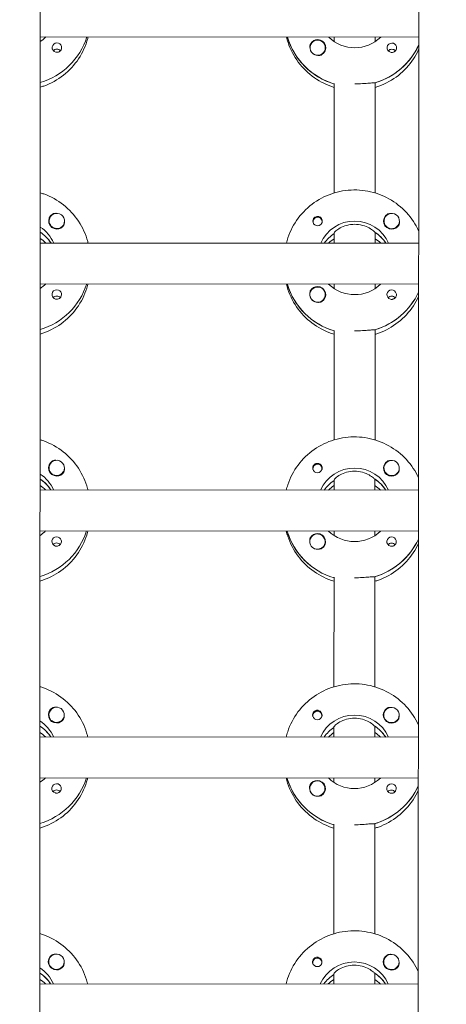
# Model space of a CAD drawing. Units: millimetres. Extents: x -12885 to 14564, y -11455 to 6363.
# Drawn here: x 0 to 167, y -2200 to -1815 of the extents above; entities that cross this region are included whole.
import ezdxf

# ---------------------------------------------------------------- set-up
doc = ezdxf.new("R2010")
doc.units = ezdxf.units.MM
doc.header["$LTSCALE"] = 20
doc.layers.add('2d', color=230, linetype='Continuous')
doc.layers.add('EN-Free_Space_Hatch', color=10, linetype='Continuous')

msp = doc.modelspace()

# ---------------------------------------------------------------- hatches: boundary and pattern name
at = {"layer": 'EN-Free_Space_Hatch'}
h = msp.add_hatch(dxfattribs=at)
h.set_pattern_fill('ANSI31', color=1, scale=100)
edge = h.paths.add_edge_path()
edge.add_line((-7310.99, -8243.4), (-6093.47, -6656.7))
edge.add_line((-6093.47, -6656.7), (-8480.96, -4824.71))
edge.add_line((-8480.96, -4824.71), (-8480.96, -4824.71))
edge.add_arc((-9089.72, -5618.07), 1000, 52.49998, 232.52578)
edge.add_line((-9698.12, -6411.69), (-7310.99, -8243.4))
edge = h.paths.add_edge_path()
edge.add_line((-11389.23, 1297.07), (-8042.26, -614.55))
edge.add_line((-8042.26, -614.55), (-7050.35, 1122.14))
edge.add_line((-7050.35, 1122.14), (-10397.32, 3033.77))
edge.add_arc((-10893.28, 2165.42), 1000, 60.2672, 240.2672)
edge = h.paths.add_edge_path()
edge.add_line((6553.4, -6708.88), (8648.92, -7918.73))
edge.add_arc((9148.92, -7052.71), 1000, 240, 420)
edge.add_line((9648.92, -6186.68), (7553.4, -4976.83))
edge.add_line((7553.4, -4976.83), (6553.4, -6708.88))
edge = h.paths.add_edge_path()
edge.add_line((9990.7, -2844.1), (11990.36, -3998.61))
edge.add_arc((12488.59, -3131.56), 1000, 240.11685, 420.00005)
edge.add_line((12988.59, -2265.54), (10990.7, -1112.05))
edge.add_line((10990.7, -1112.05), (9990.7, -2844.1))
edge = h.paths.add_edge_path()
edge.add_arc((-3410.48, -2051), 500, 0, 360, ccw=False)
edge = h.paths.add_edge_path()
edge.add_arc((2788.5, -1270), 500, 0, 360, ccw=False)

# ---------------------------------------------------------------- linework, layer by layer
at = {"layer": '2d', "lineweight": 0}
for p, q in [((8.97, -954.08), (7.99, -2958.98)), ((155.99, -2959.24), (156.97, -954.58)), ((156.55, -1821.85), (8.55, -1821.77)), ((105.23, -1822.01), (105.23, -1821.82)), ((123.54, -1823.59), (123.55, -1821.83)), ((139.55, -1821.84), (139.54, -1823.6)), ((114.05, -1825.94), (114.05, -1825.98)), ((120.05, -1825.94), (120.05, -1825.98)), ((123.52, -1882.78), (123.54, -1839.94)), ((139.54, -1839.69), (139.52, -1882.78)), ((139.54, -1839.94), (139.54, -1839.69)), ((12.01, -1893.72), (12.01, -1893.76)), ((18.01, -1893.72), (18.01, -1893.76)), ((115.24, -1894.04), (115.24, -1894.31)), ((118.79, -1894.04), (118.79, -1894.31)), ((143.01, -1893.78), (143.01, -1893.82)), ((149.01, -1893.78), (149.01, -1893.83)), ((123.51, -1898.42), (123.51, -1898.67)), ((123.51, -1902.42), (123.51, -1898.42)), ((139.51, -1898.43), (139.51, -1898.18)), ((139.51, -1898.43), (139.51, -1902.43)), ((156.51, -1902.44), (8.51, -1902.37)), ((12.6, -1902.18), (12.6, -1902.37)), ((143.6, -1902.24), (143.6, -1902.43)), ((156.5, -1918.44), (8.5, -1918.37)), ((105.19, -1918.6), (105.19, -1918.41)), ((123.5, -1920.18), (123.5, -1918.42)), ((139.5, -1918.43), (139.5, -1920.19)), ((114, -1922.53), (114, -1922.57)), ((120, -1922.54), (120, -1922.58)), ((123.47, -1979.37), (123.49, -1936.53)), ((139.49, -1936.29), (139.47, -1979.38)), ((139.49, -1936.54), (139.49, -1936.29)), ((11.96, -1990.31), (11.96, -1990.35)), ((17.96, -1990.31), (17.96, -1990.35)), ((115.19, -1990.63), (115.19, -1990.9)), ((118.74, -1990.64), (118.74, -1990.9)), ((142.96, -1990.37), (142.96, -1990.41)), ((148.96, -1990.38), (148.96, -1990.42)), ((139.46, -1995.02), (139.46, -1994.77)), ((12.55, -1998.77), (12.55, -1998.96)), ((123.46, -1995.01), (123.46, -1995.26)), ((123.46, -1999.01), (123.46, -1995.01)), ((139.46, -1995.02), (139.46, -1999.02)), ((156.46, -1999.03), (8.46, -1998.96)), ((143.55, -1998.84), (143.55, -1999.02)), ((156.45, -2015.03), (8.45, -2014.96)), ((105.14, -2015.19), (105.14, -2015)), ((123.45, -2016.77), (123.45, -2015.01)), ((139.45, -2015.02), (139.45, -2016.78)), ((113.95, -2019.12), (113.95, -2019.17)), ((119.95, -2019.13), (119.95, -2019.17)), ((123.42, -2075.96), (123.44, -2033.12)), ((139.44, -2032.88), (139.42, -2075.97)), ((139.44, -2033.13), (139.44, -2032.88)), ((11.91, -2086.9), (11.91, -2086.94)), ((17.91, -2086.9), (17.91, -2086.94)), ((115.15, -2087.22), (115.15, -2087.49)), ((118.7, -2087.23), (118.7, -2087.49)), ((142.91, -2086.96), (142.91, -2087)), ((148.91, -2086.97), (148.91, -2087.01)), ((123.41, -2091.61), (123.41, -2091.85)), ((123.41, -2095.6), (123.41, -2091.61)), ((139.41, -2091.61), (139.41, -2091.36)), ((139.41, -2091.61), (139.41, -2095.61)), ((156.41, -2095.62), (8.41, -2095.55)), ((12.51, -2095.36), (12.51, -2095.55)), ((143.51, -2095.43), (143.51, -2095.61)), ((156.4, -2111.62), (8.4, -2111.55)), ((105.09, -2111.78), (105.09, -2111.6)), ((123.4, -2113.36), (123.4, -2111.6)), ((139.4, -2111.61), (139.4, -2113.37)), ((113.91, -2115.72), (113.91, -2115.76)), ((119.91, -2115.72), (119.91, -2115.76)), ((123.38, -2172.55), (123.4, -2129.71)), ((139.4, -2129.47), (139.38, -2172.56)), ((139.4, -2129.72), (139.4, -2129.47)), ((11.87, -2183.49), (11.87, -2183.53)), ((17.87, -2183.5), (17.87, -2183.54)), ((142.87, -2183.56), (142.87, -2183.59)), ((148.87, -2183.56), (148.87, -2183.6)), ((115.1, -2183.82), (115.1, -2184.08)), ((118.65, -2183.82), (118.65, -2184.09)), ((123.37, -2188.2), (123.37, -2188.45)), ((123.37, -2192.2), (123.37, -2188.2)), ((139.37, -2188.2), (139.37, -2187.96)), ((139.37, -2188.2), (139.37, -2192.2)), ((156.37, -2192.21), (8.37, -2192.14)), ((12.46, -2191.96), (12.46, -2192.14)), ((143.46, -2192.02), (143.46, -2192.21))]:
    msp.add_line(p, q, dxfattribs=at)
for centre, major_axis, start_param, end_param in [((0.55, -1813.52), (27.5, -0.01), -1.275619, -0.307126), ((15.04, -1825.92), (-1.85, 0), -1.570796, 1.318959), ((131.55, -1814.08), (-27.5, 0.01), 0.288029, 1.275619), ((117.05, -1825.94), (-3, 0), -2.513461, 0.628132), ((117.05, -1825.97), (-3.2, 0), -1.570796, -0.540896), ((131.55, -1813.59), (27.5, -0.01), -1.275619, -0.4297), ((146.04, -1825.98), (-1.85, 0), -1.570796, 1.318959), ((15.04, -1828.35), (-1.85, 0), -1.570796, -0.722826), ((117.05, -1825.99), (-3, 0), 0.183982, 0.628132), ((146.04, -1828.41), (-1.85, 0), -1.570796, -0.722826), ((15.01, -1893.74), (-3.2, 0), -1.0299, 1.570796), ((15.01, -1893.72), (-3, 0), 0.159628, 3.30122), ((117.01, -1894.04), (-1.77, 0), -0.159628, 0.236564), ((117.01, -1893.79), (-1.85, 0), 0.251837, 1.570796), ((117.01, -1894.04), (1.77, 0), -0.159628, 2.981965), ((117.01, -1894.04), (1.77, 0), -0.236564, -0.159628), ((146.01, -1893.81), (-3.2, 0), -1.0299, 1.570796), ((146.01, -1893.78), (-3, 0), 0.159628, 3.30122), ((0.5, -1910.11), (-14.5, 0.01), -2.572651, -2.155227), ((131.5, -1910.18), (-14.5, 0.01), -2.57265, -2.134363), ((0.5, -1912.6), (-14.5, 0.01), -2.349439, -2.155227), ((131.5, -1910.67), (-14.5, 0.01), -0.986366, -0.610609), ((131.5, -1912.67), (-14.5, 0.01), -0.986366, -0.792154), ((131.5, -1912.67), (-14.5, 0.01), -2.349439, -2.155226), ((0.5, -1910.11), (27.5, -0.01), -1.275619, -0.307126), ((14.99, -1922.51), (-1.85, 0), -1.570796, 1.318959), ((131.5, -1910.67), (-27.5, 0.01), 0.288029, 1.275619), ((117, -1922.53), (-3, 0), -2.513461, 0.628132), ((117, -1922.56), (-3.2, 0), -1.570796, -0.540896), ((131.5, -1910.18), (27.5, -0.01), -1.275619, -0.4297), ((145.99, -1922.57), (-1.85, 0), -1.570796, 1.318959), ((14.99, -1924.94), (-1.85, 0), -1.570796, -0.722826), ((117, -1922.58), (-3, 0), 0.183982, 0.628132), ((145.99, -1925), (-1.85, 0), -1.570796, -0.722826), ((14.96, -1990.34), (-3.2, 0), -1.0299, 1.570796), ((14.96, -1990.31), (-3, 0), 0.159628, 3.30122), ((116.97, -1990.63), (-1.77, 0), -0.159628, 0.236564), ((116.97, -1990.39), (-1.85, 0), 0.251837, 1.570796), ((116.97, -1990.63), (1.77, 0), -0.159628, 2.981965), ((116.97, -1990.63), (1.77, 0), -0.236564, -0.159628), ((145.96, -1990.4), (-3.2, 0), -1.0299, 1.570796), ((145.96, -1990.37), (-3, 0), 0.159628, 3.30122), ((0.46, -2006.7), (-14.5, 0.01), -2.572651, -2.155227), ((131.46, -2006.77), (-14.5, 0.01), -2.57265, -2.134363), ((0.45, -2009.2), (-14.5, 0.01), -2.349439, -2.155227), ((131.46, -2007.27), (-14.5, 0.01), -0.986366, -0.610609), ((131.45, -2009.26), (-14.5, 0.01), -0.986366, -0.792154), ((131.45, -2009.26), (-14.5, 0.01), -2.349439, -2.155226), ((0.46, -2006.7), (27.5, -0.01), -1.275619, -0.307126), ((14.95, -2019.1), (-1.85, 0), -1.570796, 1.318959), ((131.46, -2007.27), (-27.5, 0.01), 0.288029, 1.275619), ((116.95, -2019.13), (-3, 0), -2.513461, 0.628132), ((116.95, -2019.15), (-3.2, 0), -1.570796, -0.540896), ((145.95, -2019.17), (-1.85, 0), -1.570796, 1.318959), ((14.94, -2021.53), (-1.85, 0), -1.570796, -0.722826), ((116.95, -2019.18), (-3, 0), 0.183982, 0.628132), ((131.46, -2006.77), (27.5, -0.01), -1.275619, -0.4297), ((145.94, -2021.59), (-1.85, 0), -1.570796, -0.722826), ((14.91, -2086.93), (-3.2, 0), -1.0299, 1.570796), ((14.91, -2086.9), (-3, 0), 0.159628, 3.30122), ((116.92, -2087.23), (-1.77, 0), -0.159628, 0.236564), ((116.92, -2087.23), (1.77, 0), -0.159628, 2.981965), ((145.91, -2086.99), (-3.2, 0), -1.0299, 1.570796), ((145.91, -2086.97), (-3, 0), 0.159628, 3.30122), ((116.92, -2086.98), (-1.85, 0), 0.251837, 1.570796), ((116.92, -2087.23), (1.77, 0), -0.236564, -0.159628), ((131.41, -2103.36), (-14.5, 0.01), -2.57265, -2.134363), ((0.41, -2103.3), (-14.5, 0.01), -2.572651, -2.155227), ((0.41, -2105.79), (-14.5, 0.01), -2.349439, -2.155227), ((131.41, -2103.86), (-14.5, 0.01), -0.986366, -0.610609), ((131.41, -2105.85), (-14.5, 0.01), -0.986366, -0.792154), ((131.41, -2105.85), (-14.5, 0.01), -2.349439, -2.155226), ((0.41, -2103.3), (27.5, -0.01), -1.275619, -0.307126), ((14.9, -2115.69), (-1.85, 0), -1.570796, 1.318959), ((131.41, -2103.86), (-27.5, 0.01), 0.288029, 1.275619), ((116.91, -2115.72), (-3, 0), -2.513461, 0.628132), ((116.91, -2115.74), (-3.2, 0), -1.570796, -0.540896), ((145.9, -2115.76), (-1.85, 0), -1.570796, 1.318959), ((14.9, -2118.12), (-1.85, 0), -1.570796, -0.722826), ((116.91, -2115.77), (-3, 0), 0.183982, 0.628132), ((131.41, -2103.36), (27.5, -0.01), -1.275619, -0.4297), ((145.9, -2118.18), (-1.85, 0), -1.570796, -0.722826), ((14.87, -2183.52), (-3.2, 0), -1.0299, 1.570796), ((14.87, -2183.49), (-3, 0), 0.159628, 3.30122), ((116.87, -2183.82), (-1.77, 0), -0.159628, 0.236564), ((116.87, -2183.82), (1.77, 0), -0.159628, 2.981965), ((145.87, -2183.58), (-3.2, 0), -1.0299, 1.570796), ((145.87, -2183.56), (-3, 0), 0.159628, 3.30122), ((116.87, -2183.57), (-1.85, 0), 0.251837, 1.570796), ((116.87, -2183.82), (1.77, 0), -0.236564, -0.159628), ((0.36, -2199.89), (-14.5, 0.01), -2.572651, -2.155227), ((0.36, -2202.38), (-14.5, 0.01), -2.349439, -2.155227), ((131.36, -2200.45), (-14.5, 0.01), -0.986366, -0.610609), ((131.36, -2202.44), (-14.5, 0.01), -0.986366, -0.792154), ((131.36, -2199.95), (-14.5, 0.01), -2.57265, -2.134363), ((131.36, -2202.44), (-14.5, 0.01), -2.349439, -2.155226)]:
    msp.add_ellipse(centre, major_axis=major_axis, ratio=0.992215, start_param=start_param, end_param=end_param, dxfattribs=at)
at = {"layer": '2d', "lineweight": 0, "extrusion": (0, 0, -1)}
for centre, major_axis, start_param, end_param in [((0.55, -1813.52), (27.5, -0.01), 0.307126, 1.275619), ((0.55, -1811.53), (-14.5, 0.01), -2.34944, -2.155227), ((15.04, -1825.92), (1.85, 0), -1.570796, -0.251837), ((131.55, -1814.08), (-27.5, 0.01), -1.275619, -0.295177), ((117.05, -1825.94), (3, 0), -0.628132, 2.513461), ((117.05, -1825.97), (3.2, 0), -1.570796, 1.0299), ((131.55, -1811.59), (-14.5, 0.01), -2.349441, -0.792152), ((131.55, -1813.59), (-27.5, 0.01), -2.711893, -1.856332), ((146.04, -1825.98), (1.85, 0), -1.570796, -0.251837), ((15.04, -1828.35), (1.85, 0), -1.570796, -0.720115), ((117.05, -1825.99), (-3, 0), -1.386814, -0.628132), ((146.04, -1828.41), (1.85, 0), -1.570796, -0.720115), ((15.01, -1893.72), (-3, 0), -0.159628, 2.981965), ((146.01, -1893.78), (-3, 0), -0.159628, 2.981965), ((117.01, -1893.79), (1.85, 0), -1.318959, 1.570796), ((131.5, -1908.18), (14.5, -0.01), -2.729814, -0.411779), ((0.5, -1908.12), (14.5, -0.01), -0.986366, -0.411779), ((0.5, -1910.11), (14.5, -0.01), -0.986366, -0.58443), ((15.01, -1893.74), (-3.2, 0), -2.600696, -1.570796), ((131.5, -1910.18), (14.5, -0.01), -0.986366, -0.58443), ((146.01, -1893.81), (-3.2, 0), -2.600696, -1.570796), ((131.5, -1910.67), (14.5, -0.01), -2.530984, -2.155226), ((0.5, -1910.11), (27.5, -0.01), 0.307126, 1.275619), ((0.5, -1908.12), (-14.5, 0.01), -2.34944, -2.155227), ((14.99, -1922.51), (1.85, 0), -1.570796, -0.251837), ((131.5, -1910.67), (-27.5, 0.01), -1.275619, -0.295177), ((117, -1922.53), (3, 0), -0.628132, 2.513461), ((117, -1922.56), (3.2, 0), -1.570796, 1.0299), ((131.5, -1908.18), (-14.5, 0.01), -2.349441, -0.792152), ((131.5, -1910.18), (-27.5, 0.01), -2.711893, -1.856332), ((145.99, -1922.57), (1.85, 0), -1.570796, -0.251837), ((14.99, -1924.94), (1.85, 0), -1.570796, -0.720115), ((117, -1922.58), (-3, 0), -1.386814, -0.628132), ((145.99, -1925), (1.85, 0), -1.570796, -0.720115), ((14.96, -1990.31), (-3, 0), -0.159628, 2.981965), ((145.96, -1990.37), (-3, 0), -0.159628, 2.981965), ((116.97, -1990.39), (1.85, 0), -1.318959, 1.570796), ((131.46, -2004.78), (14.5, -0.01), -2.729814, -0.411779), ((0.46, -2004.71), (14.5, -0.01), -0.986366, -0.411779), ((0.46, -2006.7), (14.5, -0.01), -0.986366, -0.58443), ((14.96, -1990.34), (-3.2, 0), -2.600696, -1.570796), ((131.46, -2006.77), (14.5, -0.01), -0.986366, -0.58443), ((145.96, -1990.4), (-3.2, 0), -2.600696, -1.570796), ((131.46, -2007.27), (14.5, -0.01), -2.530984, -2.155226), ((0.46, -2006.7), (27.5, -0.01), 0.307126, 1.275619), ((0.46, -2004.71), (-14.5, 0.01), -2.34944, -2.155227), ((14.95, -2019.1), (1.85, 0), -1.570796, -0.251837), ((131.46, -2007.27), (-27.5, 0.01), -1.275619, -0.295177), ((116.95, -2019.13), (3, 0), -0.628132, 2.513461), ((116.95, -2019.15), (3.2, 0), -1.570796, 1.0299), ((131.46, -2004.78), (-14.5, 0.01), -2.349441, -0.792152), ((145.95, -2019.17), (1.85, 0), -1.570796, -0.251837), ((14.94, -2021.53), (1.85, 0), -1.570796, -0.720115), ((116.95, -2019.18), (-3, 0), -1.386814, -0.628132), ((131.46, -2006.77), (-27.5, 0.01), -2.711893, -1.856332), ((145.94, -2021.59), (1.85, 0), -1.570796, -0.720115), ((14.91, -2086.9), (-3, 0), -0.159628, 2.981965), ((116.92, -2086.98), (1.85, 0), -1.318959, 1.570796), ((131.41, -2101.37), (14.5, -0.01), -2.729814, -0.411779), ((145.91, -2086.97), (-3, 0), -0.159628, 2.981965), ((0.41, -2101.3), (14.5, -0.01), -0.986366, -0.411779), ((14.91, -2086.93), (-3.2, 0), -2.600696, -1.570796), ((145.91, -2086.99), (-3.2, 0), -2.600696, -1.570796), ((0.41, -2103.3), (14.5, -0.01), -0.986366, -0.58443), ((131.41, -2103.86), (14.5, -0.01), -2.530984, -2.155226), ((131.41, -2103.36), (14.5, -0.01), -0.986366, -0.58443), ((0.41, -2101.3), (-14.5, 0.01), -2.34944, -2.155227), ((0.41, -2103.3), (27.5, -0.01), 0.307126, 1.275619), ((14.9, -2115.69), (1.85, 0), -1.570796, -0.251837), ((131.41, -2103.86), (-27.5, 0.01), -1.275619, -0.295177), ((116.91, -2115.72), (3, 0), -0.628132, 2.513461), ((116.91, -2115.74), (3.2, 0), -1.570796, 1.0299), ((131.41, -2101.37), (-14.5, 0.01), -2.349441, -0.792152), ((145.9, -2115.76), (1.85, 0), -1.570796, -0.251837), ((14.9, -2118.12), (1.85, 0), -1.570796, -0.720115), ((116.91, -2115.77), (-3, 0), -1.386814, -0.628132), ((131.41, -2103.36), (-27.5, 0.01), -2.711893, -1.856332), ((145.9, -2118.18), (1.85, 0), -1.570796, -0.720115), ((14.87, -2183.49), (-3, 0), -0.159628, 2.981965), ((116.87, -2183.57), (1.85, 0), -1.318959, 1.570796), ((131.36, -2197.96), (14.5, -0.01), -2.729814, -0.411779), ((145.87, -2183.56), (-3, 0), -0.159628, 2.981965), ((0.36, -2197.89), (14.5, -0.01), -0.986366, -0.411779), ((14.87, -2183.52), (-3.2, 0), -2.600696, -1.570796), ((145.87, -2183.58), (-3.2, 0), -2.600696, -1.570796), ((0.36, -2199.89), (14.5, -0.01), -0.986366, -0.58443), ((131.36, -2200.45), (14.5, -0.01), -2.530984, -2.155226), ((131.36, -2199.95), (14.5, -0.01), -0.986366, -0.58443)]:
    msp.add_ellipse(centre, major_axis=major_axis, ratio=0.992215, start_param=start_param, end_param=end_param, dxfattribs=at)
at = {"layer": '2d', "lineweight": 0}
for points, knots in [([(8.54, -1841.42), (9.01, -1841.28), (9.47, -1841.12), (12.69, -1839.96), (15.29, -1838.52), (19.9, -1834.9), (21.91, -1832.72), (25.13, -1827.85), (26.35, -1825.16), (27.16, -1822.16), (27.21, -1821.97), (27.25, -1821.78)], [5.007559, 5.007559, 5.007559, 5.007559, 5.061187, 5.061187, 5.38193, 5.38193, 5.70216, 5.70216, 6.02178, 6.02178, 6.042782, 6.042782, 6.042782, 6.042782]), ([(16.83, -1825.46), (16.88, -1825.67), (16.9, -1825.89), (16.86, -1826.33), (16.79, -1826.56), (16.63, -1826.86), (16.58, -1826.95), (16.46, -1827.1), (16.41, -1827.16), (16.31, -1827.27), (16.25, -1827.31), (16.11, -1827.42), (16.03, -1827.48), (15.76, -1827.63), (15.56, -1827.7), (15.25, -1827.75), (15.14, -1827.76), (15.04, -1827.76)], [0.3983341, 0.3983341, 0.3983341, 0.3983341, 0.4632988, 0.4632988, 0.5330171, 0.5330171, 0.5659175, 0.5659175, 0.5887918, 0.5887918, 0.6110803, 0.6110803, 0.6412641, 0.6412641, 0.7042404, 0.7042404, 0.7359678, 0.7359678, 0.7359678, 0.7359678]), ([(104.84, -1821.82), (105.01, -1822.52), (105.21, -1823.22), (106.36, -1826.67), (107.72, -1829.28), (111.22, -1833.96), (113.34, -1836.02), (118.12, -1839.35), (120.76, -1840.63), (123.54, -1841.48)], [3.381034, 3.381034, 3.381034, 3.381034, 3.460135, 3.460135, 3.779355, 3.779355, 4.099081, 4.099081, 4.416257, 4.416257, 4.416257, 4.416257]), ([(114.31, -1824.33), (114.22, -1824.47), (114.16, -1824.61), (114.02, -1825.06), (113.99, -1825.39), (114.03, -1825.79), (114.04, -1825.84), (114.05, -1825.9)], [-0.4285066, -0.4285066, -0.4285066, -0.4285066, -0.3702947, -0.3702947, -0.2554118, -0.2554118, -0.2367421, -0.2367421, -0.2367421, -0.2367421]), ([(118.69, -1828.69), (118.58, -1828.76), (118.47, -1828.81), (118.06, -1828.95), (117.77, -1828.99), (117.36, -1828.98), (117.24, -1828.97), (117.12, -1828.96)], [1.5283721, 1.5283721, 1.5283721, 1.5283721, 1.5732284, 1.5732284, 1.6747879, 1.6747879, 1.713878, 1.713878, 1.713878, 1.713878]), ([(139.54, -1841.48), (140.01, -1841.34), (140.47, -1841.19), (143.69, -1840.02), (146.29, -1838.59), (150.9, -1834.97), (152.91, -1832.79), (155.29, -1829.2), (155.96, -1827.98), (156.54, -1826.73)], [5.0075584, 5.0075584, 5.0075584, 5.0075584, 5.0611866, 5.0611866, 5.3819297, 5.3819297, 5.70216, 5.70216, 5.8536528, 5.8536528, 5.8536528, 5.8536528]), ([(147.83, -1825.53), (147.88, -1825.73), (147.9, -1825.95), (147.86, -1826.4), (147.79, -1826.62), (147.63, -1826.92), (147.58, -1827.02), (147.46, -1827.16), (147.41, -1827.22), (147.31, -1827.33), (147.25, -1827.38), (147.11, -1827.49), (147.03, -1827.54), (146.76, -1827.69), (146.56, -1827.76), (146.25, -1827.81), (146.14, -1827.82), (146.04, -1827.82)], [0.3983341, 0.3983341, 0.3983341, 0.3983341, 0.4632988, 0.4632988, 0.5330171, 0.5330171, 0.5659175, 0.5659175, 0.5887918, 0.5887918, 0.6110803, 0.6110803, 0.6412641, 0.6412641, 0.7042404, 0.7042404, 0.7359678, 0.7359678, 0.7359678, 0.7359678]), ([(139.28, -1839.77), (139.19, -1839.75), (139.07, -1839.74), (138.52, -1839.73), (137.9, -1839.78), (136.49, -1839.89), (135.59, -1839.97), (133.62, -1840.09), (132.55, -1840.12), (131.54, -1840.12)], [-2.229842, -2.229842, -2.229842, -2.229842, -2.122712, -2.122712, -1.819422, -1.819422, -1.516212, -1.516212, -1.213001, -1.213001, -1.213001, -1.213001]), ([(8.52, -1882.72), (8.99, -1882.86), (9.45, -1883.02), (12.67, -1884.18), (15.27, -1885.62), (19.87, -1889.25), (21.88, -1891.43), (25.1, -1896.31), (26.32, -1899), (27.12, -1902), (27.17, -1902.19), (27.22, -1902.37)], [5.008521, 5.008521, 5.008521, 5.008521, 5.062149, 5.062149, 5.382892, 5.382892, 5.703123, 5.703123, 6.022743, 6.022743, 6.043744, 6.043744, 6.043744, 6.043744]), ([(104.8, -1902.41), (104.97, -1901.71), (105.17, -1901.02), (106.32, -1897.57), (107.69, -1894.95), (111.19, -1890.28), (113.32, -1888.22), (118.12, -1884.88), (120.79, -1883.59), (126.41, -1881.91), (129.36, -1881.53), (135.23, -1881.69), (138.15, -1882.25), (143.67, -1884.25), (146.27, -1885.69), (150.87, -1889.31), (152.88, -1891.49), (155.26, -1895.09), (155.93, -1896.3), (156.51, -1897.56)], [3.381997, 3.381997, 3.381997, 3.381997, 3.461097, 3.461097, 3.780317, 3.780317, 4.100044, 4.100044, 4.420379, 4.420379, 4.741187, 4.741187, 5.062149, 5.062149, 5.382892, 5.382892, 5.703123, 5.703123, 5.854615, 5.854615, 5.854615, 5.854615]), ([(14.72, -1890.76), (14.68, -1890.75), (14.63, -1890.75), (14.29, -1890.73), (13.99, -1890.77), (13.59, -1890.9), (13.47, -1890.96), (13.36, -1891.02)], [-1.6906296, -1.6906296, -1.6906296, -1.6906296, -1.6747879, -1.6747879, -1.5732284, -1.5732284, -1.5283721, -1.5283721, -1.5283721, -1.5283721]), ([(145.72, -1890.82), (145.68, -1890.82), (145.63, -1890.81), (145.29, -1890.8), (144.99, -1890.83), (144.59, -1890.97), (144.47, -1891.02), (144.36, -1891.09)], [-1.6906296, -1.6906296, -1.6906296, -1.6906296, -1.6747879, -1.6747879, -1.5732283, -1.5732283, -1.5283721, -1.5283721, -1.5283721, -1.5283721]), ([(18.01, -1893.84), (18.01, -1893.89), (18.02, -1893.95), (18.06, -1894.34), (18.03, -1894.66), (17.89, -1895.1), (17.83, -1895.25), (17.75, -1895.38)], [2.18776, 2.18776, 2.18776, 2.18776, 2.2069297, 2.2069297, 2.3218125, 2.3218125, 2.3800245, 2.3800245, 2.3800245, 2.3800245]), ([(117.02, -1891.96), (116.91, -1891.96), (116.8, -1891.97), (116.49, -1892.02), (116.29, -1892.1), (116.02, -1892.25), (115.94, -1892.3), (115.8, -1892.41), (115.75, -1892.46), (115.64, -1892.57), (115.59, -1892.63), (115.48, -1892.77), (115.42, -1892.86), (115.26, -1893.17), (115.2, -1893.39), (115.15, -1893.83), (115.17, -1894.04), (115.22, -1894.25)], [-0.7359678, -0.7359678, -0.7359678, -0.7359678, -0.7042404, -0.7042404, -0.6412641, -0.6412641, -0.6110803, -0.6110803, -0.5887918, -0.5887918, -0.5659175, -0.5659175, -0.5330171, -0.5330171, -0.4632988, -0.4632988, -0.3983341, -0.3983341, -0.3983341, -0.3983341]), ([(117.02, -1891.96), (117.11, -1891.96), (117.21, -1891.97), (117.37, -1891.99), (117.42, -1892), (117.48, -1892.02)], [0.73596784, 0.73596784, 0.73596784, 0.73596784, 0.76566083, 0.76566083, 0.78261583, 0.78261583, 0.78261583, 0.78261583]), ([(149.01, -1893.9), (149.01, -1893.96), (149.02, -1894.01), (149.06, -1894.4), (149.03, -1894.73), (148.89, -1895.17), (148.83, -1895.31), (148.75, -1895.44)], [2.18776, 2.18776, 2.18776, 2.18776, 2.2069297, 2.2069297, 2.3218125, 2.3218125, 2.3800245, 2.3800245, 2.3800245, 2.3800245]), ([(131.51, -1895.04), (130.48, -1895.04), (129.4, -1895.19), (127.43, -1895.71), (126.55, -1896.09), (125.15, -1896.85), (124.54, -1897.29), (123.72, -1898.01), (123.51, -1898.29), (123.51, -1898.42)], [-1.236465, -1.236465, -1.236465, -1.236465, -0.928016, -0.928016, -0.619567, -0.619567, -0.309783, -0.309783, 0, 0, 0, 0]), ([(139.25, -1898.02), (139.16, -1897.91), (139.03, -1897.79), (138.48, -1897.3), (137.87, -1896.86), (136.47, -1896.1), (135.58, -1895.72), (133.62, -1895.19), (132.54, -1895.04), (131.51, -1895.04)], [-2.274968, -2.274968, -2.274968, -2.274968, -2.163147, -2.163147, -1.853363, -1.853363, -1.544914, -1.544914, -1.236465, -1.236465, -1.236465, -1.236465]), ([(8.49, -1938.01), (8.96, -1937.87), (9.42, -1937.71), (12.65, -1936.55), (15.24, -1935.11), (19.85, -1931.49), (21.86, -1929.32), (25.09, -1924.44), (26.3, -1921.75), (27.11, -1918.75), (27.16, -1918.56), (27.21, -1918.37)], [5.007559, 5.007559, 5.007559, 5.007559, 5.061187, 5.061187, 5.38193, 5.38193, 5.70216, 5.70216, 6.02178, 6.02178, 6.042782, 6.042782, 6.042782, 6.042782]), ([(104.79, -1918.41), (104.96, -1919.11), (105.16, -1919.81), (106.31, -1923.26), (107.68, -1925.88), (111.17, -1930.55), (113.29, -1932.61), (118.07, -1935.94), (120.71, -1937.23), (123.49, -1938.07)], [3.381034, 3.381034, 3.381034, 3.381034, 3.460135, 3.460135, 3.779355, 3.779355, 4.099081, 4.099081, 4.416257, 4.416257, 4.416257, 4.416257]), ([(114.26, -1920.92), (114.18, -1921.06), (114.11, -1921.2), (113.98, -1921.65), (113.95, -1921.98), (113.99, -1922.38), (113.99, -1922.44), (114, -1922.49)], [-0.4285066, -0.4285066, -0.4285066, -0.4285066, -0.3702947, -0.3702947, -0.2554118, -0.2554118, -0.2367421, -0.2367421, -0.2367421, -0.2367421]), ([(16.78, -1922.05), (16.84, -1922.26), (16.85, -1922.48), (16.81, -1922.92), (16.74, -1923.15), (16.59, -1923.45), (16.53, -1923.55), (16.42, -1923.69), (16.37, -1923.75), (16.26, -1923.86), (16.2, -1923.91), (16.07, -1924.01), (15.98, -1924.07), (15.71, -1924.22), (15.51, -1924.29), (15.2, -1924.34), (15.1, -1924.35), (14.99, -1924.35)], [0.3983341, 0.3983341, 0.3983341, 0.3983341, 0.4632988, 0.4632988, 0.5330171, 0.5330171, 0.5659175, 0.5659175, 0.5887918, 0.5887918, 0.6110803, 0.6110803, 0.6412641, 0.6412641, 0.7042404, 0.7042404, 0.7359678, 0.7359678, 0.7359678, 0.7359678]), ([(118.65, -1925.28), (118.54, -1925.35), (118.42, -1925.4), (118.02, -1925.54), (117.72, -1925.58), (117.31, -1925.58), (117.19, -1925.57), (117.08, -1925.55)], [1.5283721, 1.5283721, 1.5283721, 1.5283721, 1.5732284, 1.5732284, 1.6747879, 1.6747879, 1.713878, 1.713878, 1.713878, 1.713878]), ([(139.49, -1938.07), (139.96, -1937.93), (140.42, -1937.78), (143.65, -1936.62), (146.24, -1935.18), (150.85, -1931.56), (152.86, -1929.38), (155.24, -1925.79), (155.92, -1924.57), (156.5, -1923.32)], [5.0075584, 5.0075584, 5.0075584, 5.0075584, 5.0611866, 5.0611866, 5.3819297, 5.3819297, 5.70216, 5.70216, 5.8536528, 5.8536528, 5.8536528, 5.8536528]), ([(147.78, -1922.12), (147.84, -1922.33), (147.85, -1922.54), (147.81, -1922.99), (147.74, -1923.21), (147.59, -1923.52), (147.53, -1923.61), (147.42, -1923.76), (147.37, -1923.81), (147.26, -1923.92), (147.2, -1923.97), (147.07, -1924.08), (146.98, -1924.13), (146.71, -1924.28), (146.51, -1924.35), (146.2, -1924.4), (146.1, -1924.41), (145.99, -1924.41)], [0.3983341, 0.3983341, 0.3983341, 0.3983341, 0.4632988, 0.4632988, 0.5330171, 0.5330171, 0.5659175, 0.5659175, 0.5887918, 0.5887918, 0.6110803, 0.6110803, 0.6412641, 0.6412641, 0.7042404, 0.7042404, 0.7359678, 0.7359678, 0.7359678, 0.7359678]), ([(139.24, -1936.36), (139.14, -1936.34), (139.02, -1936.33), (138.47, -1936.32), (137.85, -1936.37), (136.44, -1936.49), (135.54, -1936.56), (133.57, -1936.68), (132.5, -1936.72), (131.49, -1936.72)], [-2.229842, -2.229842, -2.229842, -2.229842, -2.122712, -2.122712, -1.819422, -1.819422, -1.516212, -1.516212, -1.213001, -1.213001, -1.213001, -1.213001]), ([(8.47, -1979.31), (8.94, -1979.45), (9.4, -1979.61), (12.62, -1980.77), (15.22, -1982.22), (19.83, -1985.84), (21.83, -1988.02), (25.05, -1992.9), (26.27, -1995.59), (27.08, -1998.59), (27.12, -1998.78), (27.17, -1998.97)], [5.008521, 5.008521, 5.008521, 5.008521, 5.062149, 5.062149, 5.382892, 5.382892, 5.703123, 5.703123, 6.022743, 6.022743, 6.043744, 6.043744, 6.043744, 6.043744]), ([(104.75, -1999), (104.92, -1998.3), (105.12, -1997.61), (106.27, -1994.16), (107.64, -1991.54), (111.14, -1986.87), (113.27, -1984.81), (118.07, -1981.47), (120.74, -1980.18), (126.36, -1978.5), (129.31, -1978.12), (135.18, -1978.29), (138.1, -1978.84), (143.62, -1980.84), (146.22, -1982.28), (150.83, -1985.9), (152.83, -1988.08), (155.21, -1991.68), (155.88, -1992.89), (156.46, -1994.15)], [3.381997, 3.381997, 3.381997, 3.381997, 3.461097, 3.461097, 3.780317, 3.780317, 4.100044, 4.100044, 4.420379, 4.420379, 4.741187, 4.741187, 5.062149, 5.062149, 5.382892, 5.382892, 5.703123, 5.703123, 5.854615, 5.854615, 5.854615, 5.854615]), ([(14.68, -1987.35), (14.63, -1987.34), (14.58, -1987.34), (14.24, -1987.32), (13.94, -1987.36), (13.54, -1987.49), (13.42, -1987.55), (13.31, -1987.61)], [-1.6906296, -1.6906296, -1.6906296, -1.6906296, -1.6747879, -1.6747879, -1.5732284, -1.5732284, -1.5283721, -1.5283721, -1.5283721, -1.5283721]), ([(17.96, -1990.43), (17.97, -1990.48), (17.97, -1990.54), (18.01, -1990.93), (17.98, -1991.25), (17.85, -1991.7), (17.78, -1991.84), (17.7, -1991.97)], [2.18776, 2.18776, 2.18776, 2.18776, 2.2069297, 2.2069297, 2.3218125, 2.3218125, 2.3800245, 2.3800245, 2.3800245, 2.3800245]), ([(116.97, -1988.55), (116.86, -1988.55), (116.76, -1988.56), (116.45, -1988.62), (116.25, -1988.69), (115.98, -1988.84), (115.89, -1988.9), (115.76, -1989), (115.7, -1989.05), (115.59, -1989.16), (115.54, -1989.22), (115.43, -1989.36), (115.37, -1989.46), (115.22, -1989.76), (115.15, -1989.98), (115.11, -1990.42), (115.12, -1990.63), (115.18, -1990.84)], [-0.7359678, -0.7359678, -0.7359678, -0.7359678, -0.7042404, -0.7042404, -0.6412641, -0.6412641, -0.6110803, -0.6110803, -0.5887918, -0.5887918, -0.5659175, -0.5659175, -0.5330171, -0.5330171, -0.4632988, -0.4632988, -0.3983341, -0.3983341, -0.3983341, -0.3983341]), ([(116.97, -1988.55), (117.07, -1988.55), (117.17, -1988.56), (117.32, -1988.58), (117.38, -1988.59), (117.43, -1988.61)], [0.73596784, 0.73596784, 0.73596784, 0.73596784, 0.76566083, 0.76566083, 0.78261583, 0.78261583, 0.78261583, 0.78261583]), ([(145.68, -1987.41), (145.63, -1987.41), (145.58, -1987.4), (145.24, -1987.39), (144.94, -1987.42), (144.54, -1987.56), (144.42, -1987.61), (144.31, -1987.68)], [-1.6906296, -1.6906296, -1.6906296, -1.6906296, -1.6747879, -1.6747879, -1.5732284, -1.5732284, -1.5283721, -1.5283721, -1.5283721, -1.5283721]), ([(148.96, -1990.49), (148.97, -1990.55), (148.97, -1990.6), (149.01, -1991), (148.98, -1991.32), (148.85, -1991.76), (148.78, -1991.9), (148.7, -1992.04)], [2.18776, 2.18776, 2.18776, 2.18776, 2.2069297, 2.2069297, 2.3218125, 2.3218125, 2.3800245, 2.3800245, 2.3800245, 2.3800245]), ([(131.46, -1991.63), (130.43, -1991.63), (129.35, -1991.78), (127.39, -1992.3), (126.5, -1992.68), (125.11, -1993.44), (124.49, -1993.88), (123.67, -1994.61), (123.46, -1994.89), (123.46, -1995.01)], [-1.236465, -1.236465, -1.236465, -1.236465, -0.928016, -0.928016, -0.619567, -0.619567, -0.309783, -0.309783, 0, 0, 0, 0]), ([(139.21, -1994.61), (139.11, -1994.5), (138.99, -1994.38), (138.43, -1993.89), (137.82, -1993.45), (136.42, -1992.69), (135.54, -1992.31), (133.57, -1991.78), (132.49, -1991.63), (131.46, -1991.63)], [-2.274968, -2.274968, -2.274968, -2.274968, -2.163147, -2.163147, -1.853363, -1.853363, -1.544914, -1.544914, -1.236465, -1.236465, -1.236465, -1.236465]), ([(8.44, -2034.6), (8.91, -2034.46), (9.38, -2034.31), (12.6, -2033.14), (15.2, -2031.7), (19.81, -2028.09), (21.82, -2025.91), (25.04, -2021.03), (26.26, -2018.34), (27.07, -2015.34), (27.12, -2015.15), (27.16, -2014.97)], [5.007559, 5.007559, 5.007559, 5.007559, 5.061187, 5.061187, 5.38193, 5.38193, 5.70216, 5.70216, 6.02178, 6.02178, 6.042782, 6.042782, 6.042782, 6.042782]), ([(104.74, -2015), (104.91, -2015.71), (105.11, -2016.4), (106.26, -2019.85), (107.63, -2022.47), (111.12, -2027.14), (113.25, -2029.2), (118.02, -2032.54), (120.66, -2033.82), (123.44, -2034.66)], [3.381034, 3.381034, 3.381034, 3.381034, 3.460135, 3.460135, 3.779355, 3.779355, 4.099081, 4.099081, 4.416257, 4.416257, 4.416257, 4.416257]), ([(114.21, -2017.51), (114.13, -2017.65), (114.07, -2017.79), (113.93, -2018.24), (113.9, -2018.57), (113.94, -2018.97), (113.95, -2019.03), (113.95, -2019.08)], [-0.4285066, -0.4285066, -0.4285066, -0.4285066, -0.3702947, -0.3702947, -0.2554118, -0.2554118, -0.2367421, -0.2367421, -0.2367421, -0.2367421]), ([(16.74, -2018.64), (16.79, -2018.85), (16.81, -2019.07), (16.76, -2019.52), (16.7, -2019.74), (16.54, -2020.04), (16.48, -2020.14), (16.37, -2020.28), (16.32, -2020.34), (16.21, -2020.45), (16.16, -2020.5), (16.02, -2020.61), (15.94, -2020.66), (15.67, -2020.81), (15.47, -2020.88), (15.16, -2020.93), (15.05, -2020.94), (14.94, -2020.94)], [0.3983341, 0.3983341, 0.3983341, 0.3983341, 0.4632988, 0.4632988, 0.5330171, 0.5330171, 0.5659175, 0.5659175, 0.5887918, 0.5887918, 0.6110803, 0.6110803, 0.6412641, 0.6412641, 0.7042404, 0.7042404, 0.7359678, 0.7359678, 0.7359678, 0.7359678]), ([(118.6, -2021.87), (118.49, -2021.94), (118.37, -2021.99), (117.97, -2022.14), (117.67, -2022.18), (117.26, -2022.17), (117.15, -2022.16), (117.03, -2022.14)], [1.5283721, 1.5283721, 1.5283721, 1.5283721, 1.5732284, 1.5732284, 1.6747879, 1.6747879, 1.713878, 1.713878, 1.713878, 1.713878]), ([(139.44, -2034.67), (139.91, -2034.52), (140.38, -2034.37), (143.6, -2033.21), (146.2, -2031.77), (150.81, -2028.15), (152.82, -2025.97), (155.19, -2022.38), (155.87, -2021.17), (156.45, -2019.91)], [5.0075584, 5.0075584, 5.0075584, 5.0075584, 5.0611866, 5.0611866, 5.3819297, 5.3819297, 5.70216, 5.70216, 5.8536528, 5.8536528, 5.8536528, 5.8536528]), ([(147.74, -2018.71), (147.79, -2018.92), (147.81, -2019.13), (147.76, -2019.58), (147.7, -2019.8), (147.54, -2020.11), (147.48, -2020.2), (147.37, -2020.35), (147.32, -2020.4), (147.21, -2020.51), (147.16, -2020.56), (147.02, -2020.67), (146.94, -2020.72), (146.67, -2020.87), (146.47, -2020.94), (146.16, -2020.99), (146.05, -2021), (145.94, -2021)], [0.3983341, 0.3983341, 0.3983341, 0.3983341, 0.4632988, 0.4632988, 0.5330171, 0.5330171, 0.5659175, 0.5659175, 0.5887918, 0.5887918, 0.6110803, 0.6110803, 0.6412641, 0.6412641, 0.7042404, 0.7042404, 0.7359678, 0.7359678, 0.7359678, 0.7359678]), ([(139.19, -2032.95), (139.09, -2032.94), (138.98, -2032.92), (138.42, -2032.91), (137.81, -2032.96), (136.39, -2033.08), (135.5, -2033.16), (133.53, -2033.27), (132.45, -2033.31), (131.44, -2033.31)], [-2.229842, -2.229842, -2.229842, -2.229842, -2.122712, -2.122712, -1.819422, -1.819422, -1.516212, -1.516212, -1.213001, -1.213001, -1.213001, -1.213001]), ([(104.7, -2095.6), (104.88, -2094.89), (105.08, -2094.2), (106.23, -2090.75), (107.6, -2088.14), (111.09, -2083.46), (113.22, -2081.41), (118.02, -2078.06), (120.7, -2076.77), (126.32, -2075.1), (129.27, -2074.71), (135.14, -2074.88), (138.06, -2075.43), (143.58, -2077.43), (146.18, -2078.87), (150.78, -2082.49), (152.79, -2084.67), (155.16, -2088.27), (155.84, -2089.48), (156.41, -2090.74)], [3.381997, 3.381997, 3.381997, 3.381997, 3.461097, 3.461097, 3.780317, 3.780317, 4.100044, 4.100044, 4.420379, 4.420379, 4.741187, 4.741187, 5.062149, 5.062149, 5.382892, 5.382892, 5.703123, 5.703123, 5.854615, 5.854615, 5.854615, 5.854615]), ([(8.42, -2075.9), (8.89, -2076.05), (9.36, -2076.2), (12.58, -2077.37), (15.18, -2078.81), (19.78, -2082.43), (21.79, -2084.61), (25.01, -2089.49), (26.22, -2092.18), (27.03, -2095.19), (27.08, -2095.37), (27.12, -2095.56)], [5.008521, 5.008521, 5.008521, 5.008521, 5.062149, 5.062149, 5.382892, 5.382892, 5.703123, 5.703123, 6.022743, 6.022743, 6.043744, 6.043744, 6.043744, 6.043744]), ([(14.63, -2083.94), (14.58, -2083.93), (14.54, -2083.93), (14.19, -2083.92), (13.9, -2083.95), (13.49, -2084.09), (13.38, -2084.14), (13.27, -2084.2)], [-1.6906295, -1.6906295, -1.6906295, -1.6906295, -1.6747879, -1.6747879, -1.5732283, -1.5732283, -1.5283721, -1.5283721, -1.5283721, -1.5283721]), ([(17.91, -2087.02), (17.92, -2087.08), (17.93, -2087.13), (17.96, -2087.52), (17.94, -2087.85), (17.8, -2088.29), (17.74, -2088.43), (17.65, -2088.56)], [2.18776, 2.18776, 2.18776, 2.18776, 2.2069297, 2.2069297, 2.3218125, 2.3218125, 2.3800245, 2.3800245, 2.3800245, 2.3800245]), ([(116.92, -2085.14), (116.82, -2085.14), (116.71, -2085.15), (116.4, -2085.21), (116.2, -2085.28), (115.93, -2085.43), (115.85, -2085.49), (115.71, -2085.6), (115.65, -2085.65), (115.55, -2085.75), (115.5, -2085.81), (115.38, -2085.96), (115.33, -2086.05), (115.17, -2086.35), (115.1, -2086.57), (115.06, -2087.01), (115.08, -2087.23), (115.13, -2087.43)], [-0.7359678, -0.7359678, -0.7359678, -0.7359678, -0.7042404, -0.7042404, -0.6412641, -0.6412641, -0.6110803, -0.6110803, -0.5887918, -0.5887918, -0.5659175, -0.5659175, -0.5330171, -0.5330171, -0.4632988, -0.4632988, -0.3983341, -0.3983341, -0.3983341, -0.3983341]), ([(116.92, -2085.14), (117.02, -2085.14), (117.12, -2085.15), (117.27, -2085.17), (117.33, -2085.19), (117.38, -2085.2)], [0.73596784, 0.73596784, 0.73596784, 0.73596784, 0.76566083, 0.76566083, 0.78261583, 0.78261583, 0.78261583, 0.78261583]), ([(145.63, -2084), (145.58, -2084), (145.54, -2083.99), (145.19, -2083.98), (144.9, -2084.01), (144.49, -2084.15), (144.38, -2084.2), (144.27, -2084.27)], [-1.6906296, -1.6906296, -1.6906296, -1.6906296, -1.6747879, -1.6747879, -1.5732284, -1.5732284, -1.5283721, -1.5283721, -1.5283721, -1.5283721]), ([(148.91, -2087.08), (148.92, -2087.14), (148.93, -2087.2), (148.96, -2087.59), (148.94, -2087.91), (148.8, -2088.35), (148.74, -2088.49), (148.65, -2088.63)], [2.18776, 2.18776, 2.18776, 2.18776, 2.2069297, 2.2069297, 2.3218125, 2.3218125, 2.3800245, 2.3800245, 2.3800245, 2.3800245]), ([(131.42, -2088.22), (130.39, -2088.22), (129.31, -2088.37), (127.34, -2088.9), (126.46, -2089.27), (125.06, -2090.03), (124.45, -2090.47), (123.63, -2091.2), (123.41, -2091.48), (123.41, -2091.61)], [-1.236465, -1.236465, -1.236465, -1.236465, -0.928016, -0.928016, -0.619567, -0.619567, -0.309783, -0.309783, 0, 0, 0, 0]), ([(139.16, -2091.2), (139.06, -2091.09), (138.94, -2090.97), (138.38, -2090.48), (137.77, -2090.04), (136.38, -2089.28), (135.49, -2088.9), (133.53, -2088.37), (132.44, -2088.23), (131.42, -2088.22)], [-2.274968, -2.274968, -2.274968, -2.274968, -2.163147, -2.163147, -1.853363, -1.853363, -1.544914, -1.544914, -1.236465, -1.236465, -1.236465, -1.236465]), ([(8.4, -2131.19), (8.86, -2131.05), (9.33, -2130.9), (12.55, -2129.74), (15.15, -2128.3), (19.76, -2124.68), (21.77, -2122.5), (24.99, -2117.63), (26.21, -2114.93), (27.02, -2111.93), (27.07, -2111.74), (27.11, -2111.56)], [5.007559, 5.007559, 5.007559, 5.007559, 5.061187, 5.061187, 5.38193, 5.38193, 5.70216, 5.70216, 6.02178, 6.02178, 6.042782, 6.042782, 6.042782, 6.042782]), ([(104.69, -2111.6), (104.87, -2112.3), (105.07, -2112.99), (106.21, -2116.44), (107.58, -2119.06), (111.07, -2123.73), (113.2, -2125.79), (117.98, -2129.13), (120.62, -2130.41), (123.4, -2131.25)], [3.381034, 3.381034, 3.381034, 3.381034, 3.460135, 3.460135, 3.779355, 3.779355, 4.099081, 4.099081, 4.416257, 4.416257, 4.416257, 4.416257]), ([(114.16, -2114.11), (114.08, -2114.24), (114.02, -2114.38), (113.88, -2114.83), (113.85, -2115.16), (113.89, -2115.56), (113.9, -2115.62), (113.91, -2115.67)], [-0.4285066, -0.4285066, -0.4285066, -0.4285066, -0.3702947, -0.3702947, -0.2554118, -0.2554118, -0.2367421, -0.2367421, -0.2367421, -0.2367421]), ([(16.69, -2115.24), (16.74, -2115.44), (16.76, -2115.66), (16.72, -2116.11), (16.65, -2116.33), (16.49, -2116.64), (16.43, -2116.73), (16.32, -2116.88), (16.27, -2116.93), (16.17, -2117.04), (16.11, -2117.09), (15.97, -2117.2), (15.89, -2117.25), (15.62, -2117.4), (15.42, -2117.47), (15.11, -2117.52), (15, -2117.53), (14.9, -2117.53)], [0.3983341, 0.3983341, 0.3983341, 0.3983341, 0.4632988, 0.4632988, 0.5330171, 0.5330171, 0.5659175, 0.5659175, 0.5887918, 0.5887918, 0.6110803, 0.6110803, 0.6412641, 0.6412641, 0.7042404, 0.7042404, 0.7359678, 0.7359678, 0.7359678, 0.7359678]), ([(139.4, -2131.26), (139.86, -2131.12), (140.33, -2130.96), (143.55, -2129.8), (146.15, -2128.36), (150.76, -2124.74), (152.77, -2122.56), (155.15, -2118.97), (155.82, -2117.76), (156.4, -2116.5)], [5.0075584, 5.0075584, 5.0075584, 5.0075584, 5.0611866, 5.0611866, 5.3819297, 5.3819297, 5.70216, 5.70216, 5.8536528, 5.8536528, 5.8536528, 5.8536528]), ([(147.69, -2115.3), (147.74, -2115.51), (147.76, -2115.72), (147.72, -2116.17), (147.65, -2116.4), (147.49, -2116.7), (147.43, -2116.79), (147.32, -2116.94), (147.27, -2117), (147.17, -2117.1), (147.11, -2117.15), (146.97, -2117.26), (146.89, -2117.32), (146.62, -2117.47), (146.42, -2117.53), (146.11, -2117.59), (146, -2117.59), (145.9, -2117.59)], [0.3983341, 0.3983341, 0.3983341, 0.3983341, 0.4632988, 0.4632988, 0.5330171, 0.5330171, 0.5659175, 0.5659175, 0.5887918, 0.5887918, 0.6110803, 0.6110803, 0.6412641, 0.6412641, 0.7042404, 0.7042404, 0.7359678, 0.7359678, 0.7359678, 0.7359678]), ([(118.55, -2118.46), (118.44, -2118.53), (118.32, -2118.59), (117.92, -2118.73), (117.62, -2118.77), (117.21, -2118.76), (117.1, -2118.75), (116.98, -2118.73)], [1.5283721, 1.5283721, 1.5283721, 1.5283721, 1.5732284, 1.5732284, 1.6747879, 1.6747879, 1.713878, 1.713878, 1.713878, 1.713878]), ([(139.14, -2129.54), (139.05, -2129.53), (138.93, -2129.52), (138.37, -2129.5), (137.76, -2129.55), (136.35, -2129.67), (135.45, -2129.75), (133.48, -2129.86), (132.41, -2129.9), (131.4, -2129.9)], [-2.229842, -2.229842, -2.229842, -2.229842, -2.122712, -2.122712, -1.819422, -1.819422, -1.516212, -1.516212, -1.213001, -1.213001, -1.213001, -1.213001]), ([(104.66, -2192.19), (104.83, -2191.49), (105.03, -2190.79), (106.18, -2187.34), (107.55, -2184.73), (111.05, -2180.05), (113.18, -2178), (117.98, -2174.65), (120.65, -2173.36), (126.27, -2171.69), (129.22, -2171.3), (135.09, -2171.47), (138.01, -2172.02), (143.53, -2174.02), (146.13, -2175.46), (150.73, -2179.09), (152.74, -2181.27), (155.11, -2184.86), (155.79, -2186.07), (156.37, -2187.33)], [3.381997, 3.381997, 3.381997, 3.381997, 3.461097, 3.461097, 3.780317, 3.780317, 4.100044, 4.100044, 4.420379, 4.420379, 4.741187, 4.741187, 5.062149, 5.062149, 5.382892, 5.382892, 5.703123, 5.703123, 5.854615, 5.854615, 5.854615, 5.854615]), ([(8.38, -2172.49), (8.84, -2172.64), (9.31, -2172.79), (12.53, -2173.96), (15.13, -2175.4), (19.73, -2179.02), (21.74, -2181.2), (24.96, -2186.08), (26.18, -2188.77), (26.98, -2191.78), (27.03, -2191.96), (27.08, -2192.15)], [5.008521, 5.008521, 5.008521, 5.008521, 5.062149, 5.062149, 5.382892, 5.382892, 5.703123, 5.703123, 6.022743, 6.022743, 6.043744, 6.043744, 6.043744, 6.043744]), ([(14.58, -2180.53), (14.54, -2180.53), (14.49, -2180.52), (14.15, -2180.51), (13.85, -2180.54), (13.45, -2180.68), (13.33, -2180.73), (13.22, -2180.8)], [-1.6906296, -1.6906296, -1.6906296, -1.6906296, -1.6747879, -1.6747879, -1.5732284, -1.5732284, -1.5283721, -1.5283721, -1.5283721, -1.5283721]), ([(17.86, -2183.61), (17.87, -2183.67), (17.88, -2183.72), (17.92, -2184.11), (17.89, -2184.44), (17.75, -2184.88), (17.69, -2185.02), (17.61, -2185.15)], [2.18776, 2.18776, 2.18776, 2.18776, 2.2069297, 2.2069297, 2.3218125, 2.3218125, 2.3800245, 2.3800245, 2.3800245, 2.3800245]), ([(116.87, -2181.73), (116.77, -2181.73), (116.66, -2181.74), (116.35, -2181.8), (116.15, -2181.87), (115.88, -2182.02), (115.8, -2182.08), (115.66, -2182.19), (115.61, -2182.24), (115.5, -2182.34), (115.45, -2182.4), (115.34, -2182.55), (115.28, -2182.64), (115.12, -2182.94), (115.06, -2183.16), (115.01, -2183.6), (115.03, -2183.82), (115.08, -2184.02)], [-0.7359678, -0.7359678, -0.7359678, -0.7359678, -0.7042404, -0.7042404, -0.6412641, -0.6412641, -0.6110803, -0.6110803, -0.5887918, -0.5887918, -0.5659175, -0.5659175, -0.5330171, -0.5330171, -0.4632988, -0.4632988, -0.3983341, -0.3983341, -0.3983341, -0.3983341]), ([(116.87, -2181.73), (116.97, -2181.73), (117.07, -2181.74), (117.23, -2181.77), (117.28, -2181.78), (117.34, -2181.79)], [0.73596784, 0.73596784, 0.73596784, 0.73596784, 0.76566083, 0.76566083, 0.78261583, 0.78261583, 0.78261583, 0.78261583]), ([(145.58, -2180.59), (145.54, -2180.59), (145.49, -2180.59), (145.15, -2180.57), (144.85, -2180.6), (144.45, -2180.74), (144.33, -2180.79), (144.22, -2180.86)], [-1.6906296, -1.6906296, -1.6906296, -1.6906296, -1.6747879, -1.6747879, -1.5732284, -1.5732284, -1.5283721, -1.5283721, -1.5283721, -1.5283721]), ([(131.37, -2184.82), (130.34, -2184.82), (129.26, -2184.96), (127.29, -2185.49), (126.41, -2185.87), (125.01, -2186.63), (124.4, -2187.06), (123.58, -2187.79), (123.37, -2188.07), (123.37, -2188.2)], [-1.236465, -1.236465, -1.236465, -1.236465, -0.928016, -0.928016, -0.619567, -0.619567, -0.309783, -0.309783, 0, 0, 0, 0]), ([(139.11, -2187.79), (139.02, -2187.68), (138.89, -2187.56), (138.33, -2187.07), (137.72, -2186.63), (136.33, -2185.87), (135.44, -2185.49), (133.48, -2184.96), (132.4, -2184.82), (131.37, -2184.82)], [-2.274968, -2.274968, -2.274968, -2.274968, -2.163147, -2.163147, -1.853363, -1.853363, -1.544914, -1.544914, -1.236465, -1.236465, -1.236465, -1.236465]), ([(148.86, -2183.67), (148.87, -2183.73), (148.88, -2183.79), (148.92, -2184.18), (148.89, -2184.5), (148.75, -2184.94), (148.69, -2185.08), (148.61, -2185.22)], [2.18776, 2.18776, 2.18776, 2.18776, 2.2069297, 2.2069297, 2.3218125, 2.3218125, 2.3800245, 2.3800245, 2.3800245, 2.3800245])]:
    msp.add_open_spline(points, degree=3, knots=knots, dxfattribs=at)
for points in [[(26.87, -1821.78), (26.87, -1821.78), (26.87, -1821.78), (26.88, -1821.78)], [(14.58, -1827.7), (14.73, -1827.74), (14.89, -1827.75), (15.04, -1827.76)], [(145.58, -1827.76), (145.73, -1827.8), (145.89, -1827.82), (146.04, -1827.82)], [(139.54, -1839.94), (139.54, -1839.94), (139.54, -1839.94), (139.54, -1839.94)], [(26.83, -1918.37), (26.83, -1918.37), (26.83, -1918.37), (26.83, -1918.37)], [(14.53, -1924.29), (14.68, -1924.33), (14.84, -1924.35), (14.99, -1924.35)], [(145.53, -1924.35), (145.68, -1924.39), (145.84, -1924.41), (145.99, -1924.41)], [(139.49, -1936.54), (139.49, -1936.54), (139.49, -1936.54), (139.49, -1936.54)], [(26.78, -2014.97), (26.78, -2014.97), (26.78, -2014.97), (26.78, -2014.97)], [(14.48, -2020.88), (14.64, -2020.92), (14.79, -2020.94), (14.94, -2020.94)], [(145.48, -2020.94), (145.64, -2020.98), (145.79, -2021), (145.94, -2021)], [(139.44, -2033.13), (139.44, -2033.13), (139.44, -2033.13), (139.44, -2033.13)], [(26.73, -2111.56), (26.73, -2111.56), (26.73, -2111.56), (26.73, -2111.56)], [(14.44, -2117.47), (14.59, -2117.51), (14.75, -2117.53), (14.9, -2117.53)], [(145.44, -2117.53), (145.59, -2117.57), (145.75, -2117.59), (145.9, -2117.59)], [(139.4, -2129.72), (139.4, -2129.72), (139.4, -2129.72), (139.4, -2129.72)]]:
    msp.add_open_spline(points, degree=3, dxfattribs=at)

doc.saveas('drawing.dxf')
